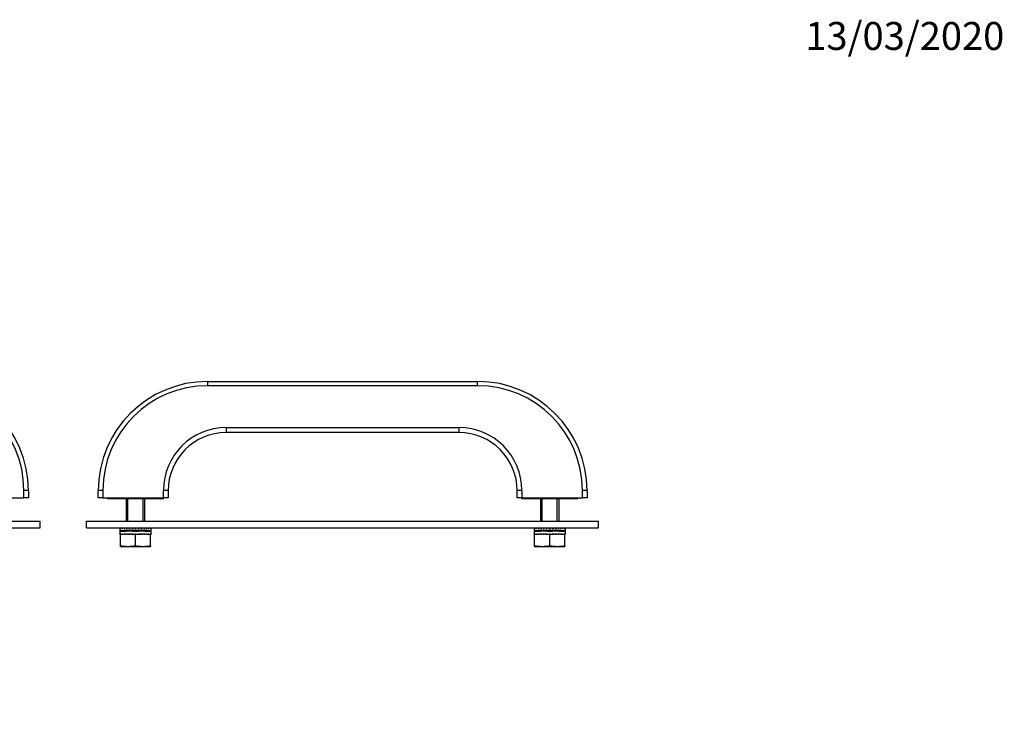
# Model space of a CAD drawing. Units: millimetres. Extents: x 0 to 835, y 0 to 1165.
# Drawn here: x 411 to 835, y 859 to 1165 of the extents above; entities that cross this region are included whole.
import ezdxf
from ezdxf import colors
from ezdxf.entities.mleader import LeaderData, LeaderLine
from ezdxf.math import Vec2, Vec3

# ---------------------------------------------------------------- set-up
doc = ezdxf.new("R2010")
doc.units = ezdxf.units.MM
doc.layers.add('DV2_Défaut', color=7, linetype='Continuous')
doc.layers.add('Défaut', color=7, linetype='Continuous')

# ---------------------------------------------------------------- blocks, each defined once
blk = doc.blocks.new('_DOT')
at = {"color": 0}
blk.add_line((0, 0), (-1, 0), dxfattribs=at)
at = {"color": 0, "const_width": 0.333}
blk.add_lwpolyline([(-0.1665, 0, 1), (0.1665, 0, 1)], format="xyb", close=True, dxfattribs=at)
blk = doc.blocks.new('SE1')
at = {"layer": 'DV2_Défaut', "color": 7, "linetype": 'Continuous'}
for p, q in [((492.23, 1009.07), (608.23, 1009.07)), ((492.23, 1009.07), (492.23, 1007.25)), ((608.23, 1007.25), (492.23, 1007.25)), ((608.23, 1007.25), (608.23, 1009.07)), ((500.23, 989.25), (600.23, 989.25)), ((500.23, 989.25), (500.23, 987.07)), ((600.23, 987.07), (500.23, 987.07)), ((600.23, 987.07), (600.23, 989.25)), ((413.23, 959.07), (413.23, 962.25)), ((415.23, 962.07), (415.23, 959.07)), ((445.23, 959.07), (445.23, 962.07)), ((447.23, 962.25), (447.23, 959.07)), ((473.23, 959.07), (473.23, 962.25)), ((475.23, 962.07), (475.23, 959.07)), ((625.23, 959.07), (625.23, 962.07)), ((627.23, 962.25), (627.23, 959.07)), ((653.23, 959.07), (653.23, 962.25)), ((655.23, 962.07), (655.23, 959.07)), ((387.23, 959.07), (413.23, 959.07)), ((415.23, 959.07), (413.23, 959.07)), ((447.23, 959.07), (445.23, 959.07)), ((447.23, 959.07), (473.23, 959.07)), ((449.23, 959.07), (449.23, 958.67)), ((473.23, 958.67), (449.23, 958.67)), ((457.23, 958.67), (457.23, 949.07)), ((458, 949.07), (458, 958.67)), ((464.47, 949.07), (464.47, 958.67)), ((465.23, 949.07), (465.23, 958.67)), ((473.23, 958.67), (473.23, 959.07)), ((475.23, 959.07), (473.23, 959.07)), ((627.23, 959.07), (625.23, 959.07)), ((627.23, 959.07), (627.23, 958.67)), ((627.23, 959.07), (653.23, 959.07)), ((651.23, 958.67), (627.23, 958.67)), ((635.23, 958.67), (635.23, 949.07)), ((636, 949.07), (636, 958.67)), ((642.47, 949.07), (642.47, 958.67)), ((643.23, 949.07), (643.23, 958.67)), ((651.23, 958.67), (651.23, 959.07)), ((655.23, 959.07), (653.23, 959.07)), ((200.23, 949.07), (420.23, 949.07)), ((420.23, 946.07), (420.23, 949.07)), ((440.23, 949.07), (660.23, 949.07)), ((440.23, 946.07), (440.23, 949.07)), ((660.23, 946.07), (660.23, 949.07)), ((200.23, 946.07), (420.23, 946.07)), ((440.23, 946.07), (660.23, 946.07)), ((454.49, 945.92), (454.48, 945.92)), ((454.48, 945.92), (454.48, 944.94)), ((454.48, 944.69), (454.48, 943.62)), ((454.49, 943.62), (454.48, 943.62)), ((454.49, 945.92), (454.49, 946.07)), ((454.49, 943.47), (454.49, 943.62)), ((454.57, 943.47), (454.49, 943.47)), ((454.57, 946.07), (454.57, 945.92)), ((454.57, 945.92), (454.67, 945.92)), ((454.57, 943.62), (454.67, 943.62)), ((454.57, 943.62), (454.57, 943.47)), ((454.57, 943.47), (454.67, 943.47)), ((454.67, 945.92), (454.67, 946.07)), ((454.67, 943.47), (454.67, 943.62)), ((454.73, 943.47), (454.67, 943.47)), ((454.68, 944.52), (454.68, 944.77)), ((454.68, 944.77), (457.25, 944.77)), ((454.73, 943.47), (456.64, 943.47)), ((454.73, 938.44), (454.73, 943.47)), ((454.75, 945.04), (454.75, 944.79)), ((454.75, 944.79), (457.36, 944.79)), ((454.91, 946.07), (454.91, 945.92)), ((454.91, 945.92), (455.1, 945.92)), ((454.91, 943.62), (455.1, 943.62)), ((454.91, 943.62), (454.91, 943.47)), ((455.1, 945.92), (455.1, 946.07)), ((455.1, 943.47), (455.1, 943.62)), ((455.25, 944.78), (457.23, 944.78)), ((455.49, 946.07), (455.49, 945.92)), ((455.49, 945.92), (455.76, 945.92)), ((455.49, 943.62), (455.76, 943.62)), ((455.49, 943.62), (455.49, 943.47)), ((455.76, 945.92), (455.76, 946.07)), ((455.76, 943.47), (455.76, 943.62)), ((456.29, 946.07), (456.29, 945.92)), ((456.29, 945.92), (456.64, 945.92)), ((456.29, 943.62), (456.64, 943.62)), ((456.29, 943.62), (456.29, 943.47)), ((456.64, 945.92), (456.64, 946.07)), ((456.64, 943.47), (456.64, 943.62)), ((457.28, 943.47), (456.64, 943.47)), ((457.23, 944.79), (457.23, 944.77)), ((457.25, 944.72), (457.25, 944.77)), ((457.28, 946.07), (457.28, 945.92)), ((457.28, 945.92), (457.69, 945.92)), ((457.28, 943.62), (457.69, 943.62)), ((457.28, 943.62), (457.28, 943.47)), ((457.28, 943.47), (457.4, 943.47)), ((457.4, 943.47), (457.69, 943.47)), ((457.69, 945.92), (457.69, 946.07)), ((457.69, 943.47), (457.69, 943.62)), ((458.42, 943.47), (457.69, 943.47)), ((458, 944.77), (458, 944.79)), ((458.42, 946.07), (458.42, 945.92)), ((458.42, 945.92), (458.88, 945.92)), ((458.42, 943.62), (458.88, 943.62)), ((458.42, 943.62), (458.42, 943.47)), ((458.42, 943.47), (458.51, 943.47)), ((458.51, 943.47), (458.88, 943.47)), ((458.88, 945.92), (458.88, 946.07)), ((458.88, 943.47), (458.88, 943.62)), ((459.56, 943.47), (458.88, 943.47)), ((459.56, 943.47), (461.23, 943.47)), ((459.67, 946.07), (459.67, 945.92)), ((459.67, 945.92), (460.16, 945.92)), ((459.67, 943.62), (460.16, 943.62)), ((459.67, 943.62), (459.67, 943.47)), ((459.94, 944.52), (459.94, 944.77)), ((459.94, 944.77), (462.53, 944.77)), ((460.15, 946.07), (460.15, 945.92)), ((460.15, 943.62), (460.15, 943.47)), ((460.16, 945.92), (460.16, 946.07)), ((460.16, 943.47), (460.16, 943.62)), ((460.98, 946.07), (460.98, 945.92)), ((460.98, 945.92), (461.48, 945.92)), ((460.98, 943.62), (461.48, 943.62)), ((460.98, 943.62), (460.98, 943.47)), ((461.23, 943.47), (462.91, 943.47)), ((461.23, 938.44), (461.23, 943.47)), ((461.48, 945.92), (461.48, 946.07)), ((461.48, 943.47), (461.48, 943.62)), ((462.3, 946.07), (462.3, 945.92)), ((462.3, 945.92), (462.79, 945.92)), ((462.3, 943.62), (462.79, 943.62)), ((462.3, 943.62), (462.3, 943.47)), ((462.32, 945.92), (462.32, 946.07)), ((462.32, 943.47), (462.32, 943.62)), ((462.53, 944.77), (462.53, 944.52)), ((462.79, 945.92), (462.79, 946.07)), ((462.79, 943.47), (462.79, 943.62)), ((463.58, 943.47), (462.91, 943.47)), ((463.58, 946.07), (463.58, 945.92)), ((463.58, 945.92), (464.05, 945.92)), ((463.58, 943.62), (464.05, 943.62)), ((463.58, 943.62), (463.58, 943.47)), ((463.58, 943.47), (463.96, 943.47)), ((463.96, 943.47), (464.05, 943.47)), ((464.05, 945.92), (464.05, 946.07)), ((464.05, 943.47), (464.05, 943.62)), ((464.77, 943.47), (464.05, 943.47)), ((464.47, 944.77), (464.47, 944.79)), ((464.77, 946.07), (464.77, 945.92)), ((464.77, 945.92), (465.19, 945.92)), ((464.77, 943.62), (465.19, 943.62)), ((464.77, 943.62), (464.77, 943.47)), ((464.77, 943.47), (465.07, 943.47)), ((465.07, 943.47), (465.19, 943.47)), ((465.1, 944.79), (467.72, 944.79)), ((465.19, 945.92), (465.19, 946.07)), ((465.19, 943.47), (465.19, 943.62)), ((465.83, 943.47), (465.19, 943.47)), ((465.21, 944.77), (467.78, 944.77)), ((465.21, 944.77), (465.21, 944.72)), ((465.23, 944.77), (465.23, 944.79)), ((465.23, 944.78), (467.22, 944.78)), ((465.83, 946.07), (465.83, 945.92)), ((465.83, 945.92), (466.18, 945.92)), ((465.83, 943.62), (466.18, 943.62)), ((465.83, 943.62), (465.83, 943.47)), ((465.83, 943.47), (467.73, 943.47)), ((466.18, 945.92), (466.18, 946.07)), ((466.18, 943.47), (466.18, 943.62)), ((466.7, 946.07), (466.7, 945.92)), ((466.7, 945.92), (466.98, 945.92)), ((466.7, 943.62), (466.98, 943.62)), ((466.7, 943.62), (466.7, 943.47)), ((466.98, 945.92), (466.98, 946.07)), ((466.98, 943.47), (466.98, 943.62)), ((467.37, 946.07), (467.37, 945.92)), ((467.37, 945.92), (467.56, 945.92)), ((467.37, 943.62), (467.56, 943.62)), ((467.37, 943.62), (467.37, 943.47)), ((467.56, 945.92), (467.56, 946.07)), ((467.56, 943.47), (467.56, 943.62)), ((467.72, 944.79), (467.72, 945.04)), ((467.73, 938.44), (467.73, 943.47)), ((467.8, 943.47), (467.73, 943.47)), ((467.78, 944.77), (467.78, 944.52)), ((467.8, 946.07), (467.8, 945.92)), ((467.8, 945.92), (467.9, 945.92)), ((467.8, 943.62), (467.9, 943.62)), ((467.8, 943.62), (467.8, 943.47)), ((467.8, 943.47), (467.9, 943.47)), ((467.9, 945.92), (467.9, 946.07)), ((467.9, 943.47), (467.9, 943.62)), ((467.98, 943.47), (467.9, 943.47)), ((467.98, 946.07), (467.98, 945.92)), ((467.98, 945.92), (467.98, 945.92)), ((467.98, 944.94), (467.98, 945.92)), ((467.98, 943.62), (467.98, 944.69)), ((467.98, 943.62), (467.98, 943.62)), ((467.98, 943.62), (467.98, 943.47)), ((632.49, 945.92), (632.48, 945.92)), ((632.48, 945.92), (632.48, 944.94)), ((632.48, 944.69), (632.48, 943.62)), ((632.49, 943.62), (632.48, 943.62)), ((632.49, 945.92), (632.49, 946.07)), ((632.49, 943.47), (632.49, 943.62)), ((632.57, 943.47), (632.49, 943.47)), ((632.57, 946.07), (632.57, 945.92)), ((632.57, 945.92), (632.67, 945.92)), ((632.57, 943.62), (632.67, 943.62)), ((632.57, 943.62), (632.57, 943.47)), ((632.57, 943.47), (632.67, 943.47)), ((632.67, 945.92), (632.67, 946.07)), ((632.67, 943.47), (632.67, 943.62)), ((632.73, 943.47), (632.67, 943.47)), ((632.68, 944.52), (632.68, 944.77)), ((632.68, 944.77), (635.25, 944.77)), ((632.73, 943.47), (634.64, 943.47)), ((632.73, 938.44), (632.73, 943.47)), ((632.75, 945.04), (632.75, 944.79)), ((632.75, 944.79), (635.36, 944.79)), ((632.91, 946.07), (632.91, 945.92)), ((632.91, 945.92), (633.1, 945.92)), ((632.91, 943.62), (633.1, 943.62)), ((632.91, 943.62), (632.91, 943.47)), ((633.1, 945.92), (633.1, 946.07)), ((633.1, 943.47), (633.1, 943.62)), ((633.25, 944.78), (635.23, 944.78)), ((633.49, 946.07), (633.49, 945.92)), ((633.49, 945.92), (633.76, 945.92)), ((633.49, 943.62), (633.76, 943.62)), ((633.49, 943.62), (633.49, 943.47)), ((633.76, 945.92), (633.76, 946.07)), ((633.76, 943.47), (633.76, 943.62)), ((634.29, 946.07), (634.29, 945.92)), ((634.29, 945.92), (634.64, 945.92)), ((634.29, 943.62), (634.64, 943.62)), ((634.29, 943.62), (634.29, 943.47)), ((634.64, 945.92), (634.64, 946.07)), ((634.64, 943.47), (634.64, 943.62)), ((635.28, 943.47), (634.64, 943.47)), ((635.23, 944.79), (635.23, 944.77)), ((635.25, 944.72), (635.25, 944.77)), ((635.28, 946.07), (635.28, 945.92)), ((635.28, 945.92), (635.69, 945.92)), ((635.28, 943.62), (635.69, 943.62)), ((635.28, 943.62), (635.28, 943.47)), ((635.28, 943.47), (635.4, 943.47)), ((635.4, 943.47), (635.69, 943.47)), ((635.69, 945.92), (635.69, 946.07)), ((635.69, 943.47), (635.69, 943.62)), ((636.42, 943.47), (635.69, 943.47)), ((636, 944.77), (636, 944.79)), ((636.42, 946.07), (636.42, 945.92)), ((636.42, 945.92), (636.88, 945.92)), ((636.42, 943.62), (636.88, 943.62)), ((636.42, 943.62), (636.42, 943.47)), ((636.42, 943.47), (636.51, 943.47)), ((636.51, 943.47), (636.88, 943.47)), ((636.88, 945.92), (636.88, 946.07)), ((636.88, 943.47), (636.88, 943.62)), ((637.56, 943.47), (636.88, 943.47)), ((637.56, 943.47), (639.23, 943.47)), ((637.67, 946.07), (637.67, 945.92)), ((637.67, 945.92), (638.16, 945.92)), ((637.67, 943.62), (638.16, 943.62)), ((637.67, 943.62), (637.67, 943.47)), ((637.94, 944.52), (637.94, 944.77)), ((637.94, 944.77), (640.53, 944.77)), ((638.15, 946.07), (638.15, 945.92)), ((638.15, 943.62), (638.15, 943.47)), ((638.16, 945.92), (638.16, 946.07)), ((638.16, 943.47), (638.16, 943.62)), ((638.98, 946.07), (638.98, 945.92)), ((638.98, 945.92), (639.48, 945.92)), ((638.98, 943.62), (639.48, 943.62)), ((638.98, 943.62), (638.98, 943.47)), ((639.23, 943.47), (640.91, 943.47)), ((639.23, 938.44), (639.23, 943.47)), ((639.48, 945.92), (639.48, 946.07)), ((639.48, 943.47), (639.48, 943.62)), ((640.3, 946.07), (640.3, 945.92)), ((640.3, 945.92), (640.79, 945.92)), ((640.3, 943.62), (640.79, 943.62)), ((640.3, 943.62), (640.3, 943.47)), ((640.32, 945.92), (640.32, 946.07)), ((640.32, 943.47), (640.32, 943.62)), ((640.53, 944.77), (640.53, 944.52)), ((640.79, 945.92), (640.79, 946.07)), ((640.79, 943.47), (640.79, 943.62)), ((641.58, 943.47), (640.91, 943.47)), ((641.58, 946.07), (641.58, 945.92)), ((641.58, 945.92), (642.05, 945.92)), ((641.58, 943.62), (642.05, 943.62)), ((641.58, 943.62), (641.58, 943.47)), ((641.58, 943.47), (641.96, 943.47)), ((641.96, 943.47), (642.05, 943.47)), ((642.05, 945.92), (642.05, 946.07)), ((642.05, 943.47), (642.05, 943.62)), ((642.77, 943.47), (642.05, 943.47)), ((642.47, 944.77), (642.47, 944.79)), ((642.77, 946.07), (642.77, 945.92)), ((642.77, 945.92), (643.19, 945.92)), ((642.77, 943.62), (643.19, 943.62)), ((642.77, 943.62), (642.77, 943.47)), ((642.77, 943.47), (643.07, 943.47)), ((643.07, 943.47), (643.19, 943.47)), ((643.1, 944.79), (645.72, 944.79)), ((643.19, 945.92), (643.19, 946.07)), ((643.19, 943.47), (643.19, 943.62)), ((643.83, 943.47), (643.19, 943.47)), ((643.21, 944.77), (645.78, 944.77)), ((643.21, 944.77), (643.21, 944.72)), ((643.23, 944.77), (643.23, 944.79)), ((643.23, 944.78), (645.22, 944.78)), ((643.83, 946.07), (643.83, 945.92)), ((643.83, 945.92), (644.18, 945.92)), ((643.83, 943.62), (644.18, 943.62)), ((643.83, 943.62), (643.83, 943.47)), ((643.83, 943.47), (645.73, 943.47)), ((644.18, 945.92), (644.18, 946.07)), ((644.18, 943.47), (644.18, 943.62)), ((644.7, 946.07), (644.7, 945.92)), ((644.7, 945.92), (644.98, 945.92)), ((644.7, 943.62), (644.98, 943.62)), ((644.7, 943.62), (644.7, 943.47)), ((644.98, 945.92), (644.98, 946.07)), ((644.98, 943.47), (644.98, 943.62)), ((645.37, 946.07), (645.37, 945.92)), ((645.37, 945.92), (645.56, 945.92)), ((645.37, 943.62), (645.56, 943.62)), ((645.37, 943.62), (645.37, 943.47)), ((645.56, 945.92), (645.56, 946.07)), ((645.56, 943.47), (645.56, 943.62)), ((645.72, 944.79), (645.72, 945.04)), ((645.73, 938.44), (645.73, 943.47)), ((645.8, 943.47), (645.73, 943.47)), ((645.78, 944.77), (645.78, 944.52)), ((645.8, 946.07), (645.8, 945.92)), ((645.8, 945.92), (645.9, 945.92)), ((645.8, 943.62), (645.9, 943.62)), ((645.8, 943.62), (645.8, 943.47)), ((645.8, 943.47), (645.9, 943.47)), ((645.9, 945.92), (645.9, 946.07)), ((645.9, 943.47), (645.9, 943.62)), ((645.98, 943.47), (645.9, 943.47)), ((645.98, 946.07), (645.98, 945.92)), ((645.98, 945.92), (645.98, 945.92)), ((645.98, 944.94), (645.98, 945.92)), ((645.98, 943.62), (645.98, 944.69)), ((645.98, 943.62), (645.98, 943.62)), ((645.98, 943.62), (645.98, 943.47)), ((454.73, 938.17), (454.73, 938.44)), ((454.73, 938.17), (457.98, 938.17)), ((457.98, 938.17), (464.48, 938.17)), ((464.48, 938.17), (467.73, 938.17)), ((467.73, 938.44), (467.73, 938.17)), ((632.73, 938.17), (632.73, 938.44)), ((632.73, 938.17), (635.98, 938.17)), ((635.98, 938.17), (642.48, 938.17)), ((642.48, 938.17), (645.73, 938.17)), ((645.73, 938.44), (645.73, 938.17))]:
    blk.add_line(p, q, dxfattribs=at)
for centre, radius, start, end in [((368.23, 962.07), 47, 0, 90), ((368.23, 962.25), 45, 0, 90), ((492.23, 962.07), 47, 90, 180), ((492.23, 962.25), 45, 90, 180), ((608.23, 962.07), 47, 0, 90), ((608.23, 962.25), 45, 0, 90), ((500.23, 962.25), 27, 90, 180), ((500.23, 962.07), 25, 90, 180), ((600.23, 962.25), 27, 0, 90), ((600.23, 962.07), 25, 0, 90), ((458.11, 959.4), 21.22, 260.8542, 269.6674), ((457.86, 959.4), 21.22, 270.3326, 279.1458), ((464.61, 959.4), 21.22, 260.8542, 269.6674), ((464.36, 959.4), 21.22, 270.3326, 279.1458), ((636.11, 959.4), 21.22, 260.8542, 269.6674), ((635.86, 959.4), 21.22, 270.3326, 279.1458), ((642.61, 959.4), 21.22, 260.8542, 269.6674), ((642.36, 959.4), 21.22, 270.3326, 279.1458)]:
    blk.add_arc(centre, radius, start, end, dxfattribs=at)
for centre, major_axis, ratio, start_param, end_param in [((413.23, 962.07), (-2, 0), 0.087156, 3.141593, 4.712389), ((447.23, 962.07), (-2, 0), 0.087156, 4.712389, 6.283185), ((473.23, 962.07), (-2, 0), 0.087156, 3.141593, 4.712389), ((627.23, 962.07), (-2, 0), 0.087156, 4.712389, 6.283185), ((653.23, 962.07), (-2, 0), 0.087156, 3.141593, 4.712389), ((461.23, 944.94), (6.75, 0), 0.050682, 2.86021, 3.422975), ((461.23, 944.69), (6.75, 0), 0.050682, 2.89856, 3.141593), ((461.23, 944.44), (-6.75, 0), 0.05, 4.905626, 6.040153), ((461.23, 944.69), (-6.75, 0), 0.05, 3.422975, 6.001803), ((461.23, 944.94), (6.75, 0), 0.050682, 3.612405, 3.623033), ((461.23, 944.69), (-4.3, 0), 0.05, 3.59263, 5.832148), ((461.23, 944.19), (6.75, 0), 0.05, 1.377559, 1.764033), ((461.23, 944.44), (6.75, 0), 0.05, 0.243032, 1.377559), ((461.23, 944.94), (-6.75, 0), 0.050682, -3.623033, -3.612405), ((461.23, 944.94), (-6.75, 0), 0.050682, 2.86021, 3.422975), ((461.23, 944.69), (-6.75, 0), 0.050682, 3.141593, 3.384625), ((639.23, 944.94), (6.75, 0), 0.050682, 2.86021, 3.422975), ((639.23, 944.69), (6.75, 0), 0.050682, 2.89856, 3.141593), ((639.23, 944.44), (-6.75, 0), 0.05, 4.905626, 6.040153), ((639.23, 944.69), (-6.75, 0), 0.05, 3.422975, 6.001803), ((639.23, 944.94), (6.75, 0), 0.050682, 3.612405, 3.623033), ((639.23, 944.69), (-4.3, 0), 0.05, 3.59263, 5.832148), ((639.23, 944.19), (6.75, 0), 0.05, 1.377559, 1.764033), ((639.23, 944.44), (6.75, 0), 0.05, 0.243032, 1.377559), ((639.23, 944.94), (-6.75, 0), 0.050682, -3.623033, -3.612405), ((639.23, 944.94), (-6.75, 0), 0.050682, 2.86021, 3.422975), ((639.23, 944.69), (-6.75, 0), 0.050682, 3.141593, 3.384625)]:
    blk.add_ellipse(centre, major_axis=major_axis, ratio=ratio, start_param=start_param, end_param=end_param, dxfattribs=at)

msp = doc.modelspace()

# ---------------------------------------------------------------- block references
at = {"layer": 'Défaut'}
msp.add_blockref('SE1', (0, 0), dxfattribs=at)

# ---------------------------------------------------------------- leaders
at = {"layer": 'Défaut', "color": 7, "linetype": 'Continuous'}
ml = msp.add_multileader_mtext('Standard', dxfattribs=at)
ml.set_content('{\\pxsm0.9;\\fSolid Edge ISO|b1||i0||c0|p34;\\W1.;13/03/2020\\P}', color=256)
ml.set_leader_properties()
ml.set_arrow_properties(name='DOT')
ml.build(insert=Vec2(0, 0))
ml.multileader.update_dxf_attribs({"leader_type": 0, "dogleg_length": 0, "arrow_head_size": 12})
ctx = ml.context
ctx.base_point, ctx.char_height, ctx.arrow_head_size, ctx.landing_gap_size = Vec3(747.02, 1157.46), 12, 12, 4.2
notes = []
notes.append((ctx, [(0, (0, 0, 0), (0, 0), (1, 0), 1, [])]))
ctx.mtext.insert = Vec3(749.02, 1163.58)
for ctx, leaders in notes:
    for number, flags, end, landing, length, lines in leaders:
        leader = LeaderData()
        leader.index, (leader.has_last_leader_line, leader.has_dogleg_vector, leader.attachment_direction) = number, flags
        leader.last_leader_point, leader.dogleg_vector, leader.dogleg_length = Vec3(end), Vec3(landing), length
        for number, points, colour, breaks in lines:
            line = LeaderLine()
            line.index, line.vertices, line.color, line.breaks = number, Vec3.list(points), colors.encode_raw_color(colour), breaks
            leader.lines.append(line)
        ctx.leaders.append(leader)

doc.saveas('drawing.dxf')
